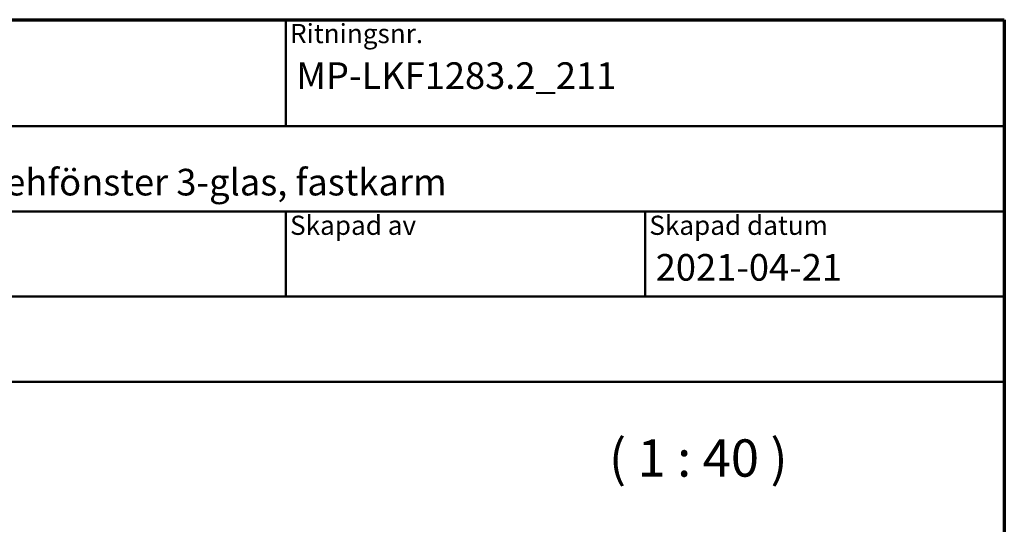
# Model space of a CAD drawing. Units: millimetres. Extents: x 13 to 821, y -287 to 287.
# Drawn here: x 521 to 614, y -57 to -10 of the extents above; entities that cross this region are included whole.
import ezdxf
from ezdxf.enums import TextEntityAlignment as Align

# ---------------------------------------------------------------- set-up
doc = ezdxf.new("R2018")
doc.units = ezdxf.units.MM
for name, color, linetype, lineweight in [('Border (ISO)', 8, 'Continuous', 70), ('Symbol (ISO)', 3, 'Continuous', 25), ('Title (ISO)', 8, 'Continuous', 50)]:
    doc.layers.add(name, color=color, linetype=linetype, lineweight=lineweight)
doc.styles.add('Note Text (ISO)', font='tahoma.ttf')
doc.styles.get("Standard").update_dxf_attribs({"font": 'calibri.ttf'})

# ---------------------------------------------------------------- blocks, each defined once
blk = doc.blocks.new('Borders LEIAB A4 Border')
at = {"layer": 'Border (ISO)'}
for p, q in [((15, 287), (200, 287)), ((200, 287), (200, 10))]:
    blk.add_line(p, q, dxfattribs=at)
blk = doc.blocks.new('Title Blocks LEIAB A4 sv2')
at = {"layer": 'Title (ISO)'}
for p, q in [((17.743, 204.745), (202.743, 204.745)), ((135.243, 204.745), (135.243, 194.745)), ((202.743, 204.745), (202.743, 170.745)), ((202.743, 194.745), (17.743, 194.745)), ((202.743, 186.745), (17.743, 186.745)), ((135.243, 186.745), (135.243, 178.745)), ((168.993, 186.745), (168.993, 178.745)), ((202.743, 178.745), (17.743, 178.745)), ((202.743, 170.745), (17.743, 170.745))]:
    blk.add_line(p, q, dxfattribs=at)
at = {"layer": 'Title (ISO)', "color": 8, "true_color": 0x808080, "char_height": 1.8, "attachment_point": 1, "style": 'Note Text (ISO)'}
for s, insert in [('\\fTahoma|b0|i0;\\H1.8000;Ritningsnr.', (135.643, 204.345)), ('\\fTahoma|b0|i0;\\H1.8000;Skapad av', (135.643, 186.345)), ('\\fTahoma|b0|i0;\\H1.8000;Skapad datum', (169.393, 186.345))]:
    blk.add_mtext(s, dxfattribs=dict(at, insert=insert))
at = {"layer": 'Title (ISO)', "lineweight": 30, "flags": 104}
for tag, p in [('FILENAME', (68.743, 200.745)), ('TITLE', (136.243, 200.745)), ('Sheet_Size', (18.743, 190.745)), ('Initial_View_Scale', (33.743, 190.745)), ('Sheet_Number', (48.743, 190.745)), ('<Beskrivning>', (68.743, 190.745)), ('<Produktnamn>', (68.743, 182.745)), ('CREATION_DATE', (169.993, 182.745)), ('REVISION_NUMBER', (18.743, 174.745)), ('STATUS', (33.743, 174.745))]:
    blk.add_attdef(tag, text='', height=2.5, dxfattribs=at).set_placement(p, align=Align.TOP_LEFT)

msp = doc.modelspace()

# ---------------------------------------------------------------- block references
msp.add_blockref('Borders LEIAB A4 Border', (413.715, -297))
ref = msp.add_blockref('Title Blocks LEIAB A4 sv2', (410.973, -214.745))
lines = msp.add_mtext('MP-LKF1283.2_211', dxfattribs={"layer": 'Title (ISO)', "insert": (547.215, -14), "char_height": 2.5, "attachment_point": 1})
ref.add_attrib('TITLE', '', (547.215, -14), dxfattribs={"flags": 104}).embed_mtext(lines)
lines = msp.add_mtext('2021-04-21', dxfattribs={"layer": 'Title (ISO)', "insert": (580.965, -32), "char_height": 2.5, "attachment_point": 1})
ref.add_attrib('CREATION_DATE', '', (580.965, -32), dxfattribs={"flags": 104}).embed_mtext(lines)
lines = msp.add_mtext('Royal inåtgående kipp-drehfönster 3-glas, fastkarm', dxfattribs={"layer": 'Title (ISO)', "insert": (479.715, -24), "char_height": 2.5, "attachment_point": 1})
ref.add_attrib('<Beskrivning>', '', (479.715, -24), dxfattribs={"flags": 104}).embed_mtext(lines)

# ---------------------------------------------------------------- texts
at = {"layer": 'Symbol (ISO)', "insert": (576.574, -53.994), "char_height": 3.5, "attachment_point": 7, "style": 'Note Text (ISO)'}
msp.add_mtext('( 1 : 40 )', dxfattribs=at)

doc.saveas('drawing.dxf')
